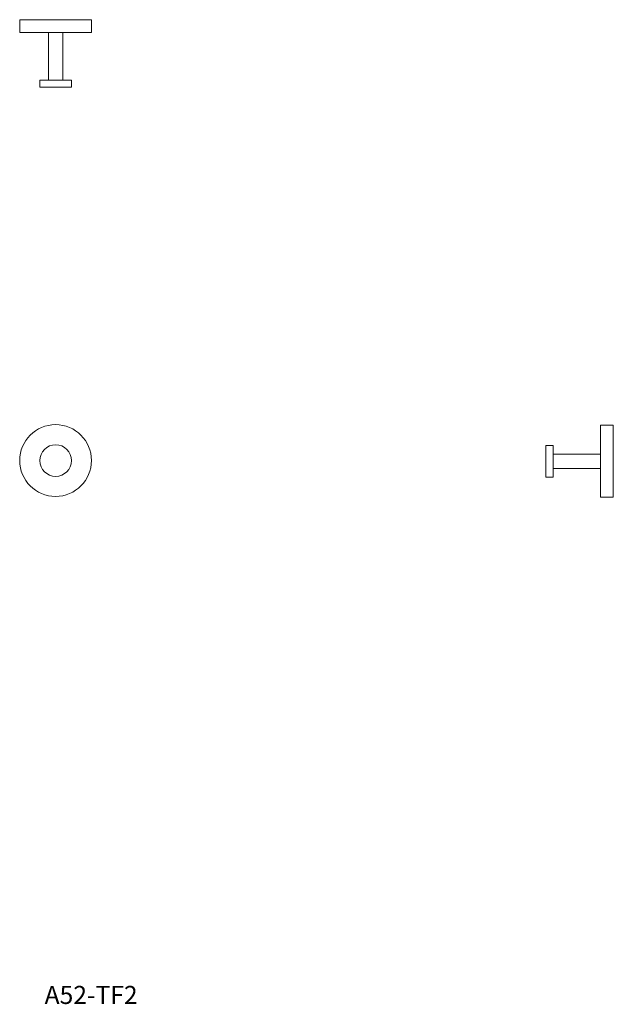
# Model space of a CAD drawing. Units: millimetres. Extents: x 994 to 2137, y 540 to 1225.
import ezdxf

# ---------------------------------------------------------------- set-up
doc = ezdxf.new("R2010")
doc.units = ezdxf.units.MM
doc.header["$LTSCALE"] = 5
doc.layers.add('0.15', color=7, linetype='Continuous')
doc.layers.add('品番', color=7, linetype='Continuous')
doc.styles.get("Standard").update_dxf_attribs({"font": 'txt', "bigfont": 'BIGFONT.SHX'})

# ---------------------------------------------------------------- blocks, each defined once
blk = doc.blocks.new('グループ-1')
at = {"color": 255, "linetype": 'Continuous', "lineweight": 0}
for points in [[(-455.95, 205.38), (-405.95, 205.38), (-405.95, 196.38), (-455.95, 196.38)], [(-441.95, 163.38), (-419.95, 163.38), (-419.95, 158.38), (-441.95, 158.38)]]:
    blk.add_wipeout(points, dxfattribs=at)
at = {"color": 0, "linetype": 'Continuous', "lineweight": 0, "flags": 128}
for points in [[(-455.95, 205.38), (-405.95, 205.38), (-405.95, 196.38), (-455.95, 196.38)], [(-441.95, 163.38), (-419.95, 163.38), (-419.95, 158.38), (-441.95, 158.38)]]:
    blk.add_lwpolyline(points, close=True, dxfattribs=at)
at = {"color": 255, "linetype": 'Continuous', "lineweight": 0}
blk.add_wipeout([(-435.95, 196.38), (-425.95, 196.38), (-425.95, 163.38), (-435.95, 163.38)], dxfattribs=at)
at = {"color": 0, "linetype": 'Continuous', "lineweight": 0, "flags": 128}
blk.add_lwpolyline([(-435.95, 196.38), (-425.95, 196.38), (-425.95, 163.38), (-435.95, 163.38)], close=True, dxfattribs=at)
blk = doc.blocks.new('グループ-2')
at = {"color": 255, "linetype": 'Continuous', "lineweight": 0}
blk.add_wipeout([(-405.95, -101.5), (-406.08, -103.95), (-406.44, -106.38), (-407.03, -108.76), (-407.86, -111.07), (-408.91, -113.28), (-410.17, -115.39), (-411.63, -117.36), (-413.28, -119.18), (-415.09, -120.83), (-417.07, -122.29), (-419.17, -123.55), (-421.39, -124.6), (-423.7, -125.42), (-426.08, -126.02), (-428.5, -126.38), (-430.95, -126.5), (-433.41, -126.38), (-435.83, -126.02), (-438.21, -125.42), (-440.52, -124.6), (-442.74, -123.55), (-444.84, -122.29), (-446.81, -120.83), (-448.63, -119.18), (-450.28, -117.36), (-451.74, -115.39), (-453, -113.28), (-454.05, -111.07), (-454.88, -108.76), (-455.47, -106.38), (-455.83, -103.95), (-455.95, -101.5), (-455.83, -99.05), (-455.47, -96.62), (-454.88, -94.24), (-454.05, -91.93), (-453, -89.72), (-451.74, -87.61), (-450.28, -85.64), (-448.63, -83.82), (-446.81, -82.17), (-444.84, -80.71), (-442.74, -79.45), (-440.52, -78.4), (-438.21, -77.58), (-435.83, -76.98), (-433.41, -76.62), (-430.95, -76.5), (-428.5, -76.62), (-426.08, -76.98), (-423.7, -77.58), (-421.39, -78.4), (-419.17, -79.45), (-417.07, -80.71), (-415.09, -82.17), (-413.28, -83.82), (-411.63, -85.64), (-410.17, -87.61), (-408.91, -89.72), (-407.86, -91.93), (-407.03, -94.24), (-406.44, -96.62), (-406.08, -99.05)], dxfattribs=at)
at = {"color": 0, "linetype": 'Continuous', "lineweight": 0}
blk.add_circle((-430.95, -101.5), 25, dxfattribs=at)
at = {"color": 255, "linetype": 'Continuous', "lineweight": 0}
blk.add_wipeout([(-419.95, -101.5), (-420.01, -102.58), (-420.17, -103.65), (-420.43, -104.69), (-420.79, -105.71), (-421.25, -106.69), (-421.81, -107.61), (-422.45, -108.48), (-423.18, -109.28), (-423.98, -110), (-424.84, -110.65), (-425.77, -111.2), (-426.75, -111.66), (-427.76, -112.03), (-428.81, -112.29), (-429.88, -112.45), (-430.95, -112.5), (-432.03, -112.45), (-433.1, -112.29), (-434.15, -112.03), (-435.16, -111.66), (-436.14, -111.2), (-437.07, -110.65), (-437.93, -110), (-438.73, -109.28), (-439.46, -108.48), (-440.1, -107.61), (-440.66, -106.69), (-441.12, -105.71), (-441.48, -104.69), (-441.74, -103.65), (-441.9, -102.58), (-441.95, -101.5), (-441.9, -100.42), (-441.74, -99.35), (-441.48, -98.31), (-441.12, -97.29), (-440.66, -96.31), (-440.1, -95.39), (-439.46, -94.52), (-438.73, -93.72), (-437.93, -93), (-437.07, -92.35), (-436.14, -91.8), (-435.16, -91.34), (-434.15, -90.97), (-433.1, -90.71), (-432.03, -90.55), (-430.95, -90.5), (-429.88, -90.55), (-428.81, -90.71), (-427.76, -90.97), (-426.75, -91.34), (-425.77, -91.8), (-424.84, -92.35), (-423.98, -93), (-423.18, -93.72), (-422.45, -94.52), (-421.81, -95.39), (-421.25, -96.31), (-420.79, -97.29), (-420.43, -98.31), (-420.17, -99.35), (-420.01, -100.42)], dxfattribs=at)
at = {"color": 0, "linetype": 'Continuous', "lineweight": 0}
blk.add_circle((-430.95, -101.5), 11, dxfattribs=at)
blk = doc.blocks.new('グループ-3')
at = {"color": 255, "linetype": 'Continuous', "lineweight": 0}
for points in [[(-42.53, -76.97), (-42.53, -126.97), (-51.53, -126.97), (-51.53, -76.97)], [(-84.53, -90.97), (-84.53, -112.97), (-89.53, -112.97), (-89.53, -90.97)]]:
    blk.add_wipeout(points, dxfattribs=at)
at = {"color": 0, "linetype": 'Continuous', "lineweight": 0, "flags": 128}
for points in [[(-42.53, -76.97), (-42.53, -126.97), (-51.53, -126.97), (-51.53, -76.97)], [(-84.53, -90.97), (-84.53, -112.97), (-89.53, -112.97), (-89.53, -90.97)]]:
    blk.add_lwpolyline(points, close=True, dxfattribs=at)
at = {"color": 255, "linetype": 'Continuous', "lineweight": 0}
blk.add_wipeout([(-51.53, -96.97), (-51.53, -106.97), (-84.53, -106.97), (-84.53, -96.97)], dxfattribs=at)
at = {"color": 0, "linetype": 'Continuous', "lineweight": 0, "flags": 128}
blk.add_lwpolyline([(-51.53, -96.97), (-51.53, -106.97), (-84.53, -106.97), (-84.53, -96.97)], close=True, dxfattribs=at)

msp = doc.modelspace()

# ---------------------------------------------------------------- block references
at = {"layer": '0.15', "color": 0}
for name in ['グループ-1', 'グループ-2', 'グループ-3']:
    msp.add_blockref(name, (1450, 1020), dxfattribs=at)

# ---------------------------------------------------------------- texts
at = {"layer": '品番', "color": 0, "insert": (1011.41, 552.79), "char_height": 12.5861, "attachment_point": 1, "line_spacing_factor": 0.962448}
msp.add_mtext('{\\fArial|b1|i0|c128|p0;\\T1.2;A52-TF2}', dxfattribs=at)

doc.saveas('drawing.dxf')
